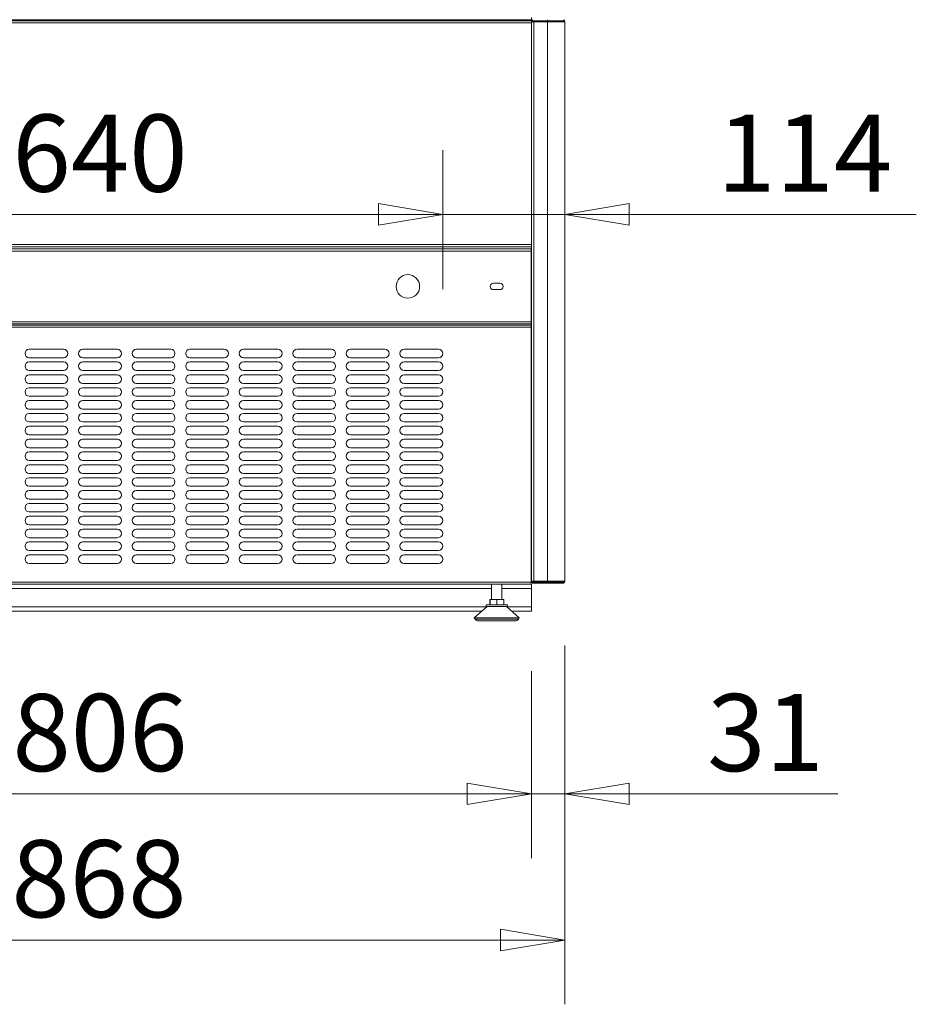
# Model space of a CAD drawing. Units: millimetres. Extents: x 0 to 188569, y -61857 to 11880.
# Drawn here: x 33240 to 34077, y -48457 to -47538 of the extents above; entities that cross this region are included whole.
import ezdxf

# ---------------------------------------------------------------- set-up
doc = ezdxf.new("R2010")
doc.units = ezdxf.units.MM
doc.header["$LTSCALE"] = 40
doc.layers.get('DEFPOINTS').update_dxf_attribs({"lineweight": 25})
doc.layers.add('Dimension (MIR)', color=1, linetype='Continuous', lineweight=9, true_color=0xff0000)
doc.layers.add('Visible (MIR)', color=7, linetype='Continuous', lineweight=18)
doc.layers.add('Visible Narrow (MIR)', color=7, linetype='Continuous', lineweight=15)
doc.styles.add('Label Text (MIR)', font='Arial Rounded Bold.ttf')
doc.dimstyles.new('Dimension (MIR CTC)', dxfattribs={"dimscale": 40, "dimtxt": 1.8, "dimasz": 1.5, "dimexe": 1.5, "dimexo": 1.5, "dimgap": 0.5, "dimtad": 1, "dimtoh": 1, "dimdec": 0, "dimrnd": 1e-08, "dimdsep": 46, "dimtxsty": 'Label Text (MIR)', "dimblk": 'Filled-2', "dimcen": 0.09, "dimdle": 10, "dimclrd": 1, "dimclre": 1, "dimclrt": 256, "dimadec": 0, "dimazin": 2, "dimtfac": 1, "dimtmove": 0, "dimatfit": 3, "dimldrblk": 'Filled-1', "dimfxl": 1, "dimtolj": 1, "dimlwd": -1, "dimlwe": -1, "dimarcsym": 0})

# ---------------------------------------------------------------- blocks, each defined once
blk = doc.blocks.new('Filled-2')
at = {"color": 0}
for p, q in [((0, 0), (-1, 0.167)), ((-1, 0.167), (-1, -0.167)), ((-1, 0), (0, 0)), ((-1, -0.167), (0, 0))]:
    blk.add_line(p, q, dxfattribs=at)
at = {"color": 0, "flags": 128}
blk.add_lwpolyline([(-1, -0.167), (0, 0), (-1, 0.167), (-1, -0.167)], dxfattribs=at)
at = {"color": 0}
blk.add_solid([(-1, -0.167), (0, 0), (-1, 0.167), (-1, -0.167)], dxfattribs=at)
blk = doc.blocks.new('*D931')
at = {"layer": 'DEFPOINTS', "color": 0, "transparency": 16777216}
for p in [(32880.76, -48062.18), (33748.76, -48062.18), (33748.76, -48397.25)]:
    blk.add_point(p, dxfattribs=at)
at = {"layer": 'Dimension (MIR)', "color": 1, "transparency": 16777216}
for p, q in [((32880.76, -48122.18), (32880.76, -48457.25)), ((33748.76, -48122.18), (33748.76, -48457.25)), ((32940.76, -48397.25), (33688.76, -48397.25))]:
    blk.add_line(p, q, dxfattribs=at)
at = {"layer": 'Dimension (MIR)', "color": 1, "transparency": 16777216, "xscale": 60, "yscale": 60, "zscale": 60, "rotation": 180}
blk.add_blockref('Filled-2', (32880.76, -48397.25), dxfattribs=at)
at = {"layer": 'Dimension (MIR)', "color": 1, "transparency": 16777216, "xscale": 60, "yscale": 60, "zscale": 60}
blk.add_blockref('Filled-2', (33748.76, -48397.25), dxfattribs=at)
at = {"layer": 'Dimension (MIR)', "transparency": 16777216, "insert": (33313.76, -48304.05), "char_height": 72, "attachment_point": 2, "style": 'Label Text (MIR)'}
blk.add_mtext('\\A1;868', dxfattribs=at)
blk = doc.blocks.new('Filled-1')
at = {"color": 0}
for p, q in [((0, 0), (-1, 0.25)), ((-1, 0.25), (-1, -0.25)), ((-1, 0), (0, 0)), ((-1, -0.25), (0, 0))]:
    blk.add_line(p, q, dxfattribs=at)
at = {"color": 0, "flags": 128}
blk.add_lwpolyline([(-1, -0.25), (0, 0), (-1, 0.25), (-1, -0.25)], dxfattribs=at)
at = {"color": 0}
blk.add_solid([(-1, -0.25), (0, 0), (-1, 0.25), (-1, -0.25)], dxfattribs=at)
blk = doc.blocks.new('*D932')
at = {"layer": 'DEFPOINTS', "color": 0, "transparency": 16777216}
for p in [(32911.76, -48090.18), (33717.76, -48090.18), (32911.76, -48260.82)]:
    blk.add_point(p, dxfattribs=at)
at = {"layer": 'Dimension (MIR)', "color": 1, "transparency": 16777216}
for p, q in [((32911.76, -48150.18), (32911.76, -48320.82)), ((33717.76, -48150.18), (33717.76, -48320.82)), ((33657.76, -48260.82), (32971.76, -48260.82))]:
    blk.add_line(p, q, dxfattribs=at)
at = {"layer": 'Dimension (MIR)', "color": 1, "transparency": 16777216, "xscale": 60, "yscale": 60, "zscale": 60, "rotation": 180}
blk.add_blockref('Filled-2', (32911.76, -48260.82), dxfattribs=at)
at = {"layer": 'Dimension (MIR)', "color": 1, "transparency": 16777216, "xscale": 60, "yscale": 60, "zscale": 60}
blk.add_blockref('Filled-2', (33717.76, -48260.82), dxfattribs=at)
at = {"layer": 'Dimension (MIR)', "transparency": 16777216, "insert": (33314.76, -48167.61), "char_height": 72, "attachment_point": 2, "style": 'Label Text (MIR)'}
blk.add_mtext('\\A1;806', dxfattribs=at)
blk = doc.blocks.new('*D933')
at = {"layer": 'DEFPOINTS', "color": 0, "transparency": 16777216}
for p in [(33634.76, -47719.9), (32994.76, -47849.68), (33634.76, -47849.68)]:
    blk.add_point(p, dxfattribs=at)
at = {"layer": 'Dimension (MIR)', "color": 1, "transparency": 16777216}
for p, q in [((32994.76, -47789.68), (32994.76, -47659.9)), ((33634.76, -47789.68), (33634.76, -47659.9)), ((33054.76, -47719.9), (33574.76, -47719.9))]:
    blk.add_line(p, q, dxfattribs=at)
at = {"layer": 'Dimension (MIR)', "color": 1, "transparency": 16777216, "xscale": 60, "yscale": 60, "zscale": 60, "rotation": 180}
blk.add_blockref('Filled-2', (32994.76, -47719.9), dxfattribs=at)
at = {"layer": 'Dimension (MIR)', "color": 1, "transparency": 16777216, "xscale": 60, "yscale": 60, "zscale": 60}
blk.add_blockref('Filled-2', (33634.76, -47719.9), dxfattribs=at)
at = {"layer": 'Dimension (MIR)', "transparency": 16777216, "insert": (33314.76, -47626.69), "char_height": 72, "attachment_point": 2, "style": 'Label Text (MIR)'}
blk.add_mtext('\\A1;640', dxfattribs=at)
blk = doc.blocks.new('*D937')
at = {"layer": 'DEFPOINTS', "color": 0, "transparency": 16777216}
for p in [(33748.76, -47719.9), (33748.76, -47729.92), (33634.76, -47849.68)]:
    blk.add_point(p, dxfattribs=at)
at = {"layer": 'Dimension (MIR)', "color": 1, "transparency": 16777216}
for p, q in [((33634.76, -47789.68), (33634.76, -47659.9)), ((33574.76, -47719.9), (33514.76, -47719.9)), ((33634.76, -47719.9), (33748.76, -47719.9)), ((33808.76, -47719.9), (34077.05, -47719.9))]:
    blk.add_line(p, q, dxfattribs=at)
at = {"layer": 'Dimension (MIR)', "color": 1, "transparency": 16777216, "xscale": 60, "yscale": 60, "zscale": 60}
blk.add_blockref('Filled-2', (33634.76, -47719.9), dxfattribs=at)
at = {"layer": 'Dimension (MIR)', "color": 1, "transparency": 16777216, "xscale": 60, "yscale": 60, "zscale": 60, "rotation": 180}
blk.add_blockref('Filled-2', (33748.76, -47719.9), dxfattribs=at)
at = {"layer": 'Dimension (MIR)', "transparency": 16777216, "insert": (33972.91, -47626.69), "char_height": 72, "attachment_point": 2, "style": 'Label Text (MIR)'}
blk.add_mtext('\\A1;114', dxfattribs=at)
blk = doc.blocks.new('*D961')
at = {"layer": 'DEFPOINTS', "color": 0, "transparency": 16777216}
for p in [(33748.76, -48062.18), (33717.76, -48086.18), (33748.76, -48260.82)]:
    blk.add_point(p, dxfattribs=at)
at = {"layer": 'Dimension (MIR)', "color": 1, "transparency": 16777216}
for p, q in [((33748.76, -48122.18), (33748.76, -48320.82)), ((33717.76, -48146.18), (33717.76, -48320.82)), ((33657.76, -48260.82), (33597.76, -48260.82)), ((33717.76, -48260.82), (33748.76, -48260.82)), ((33808.76, -48260.82), (34003.75, -48260.82))]:
    blk.add_line(p, q, dxfattribs=at)
at = {"layer": 'Dimension (MIR)', "color": 1, "transparency": 16777216, "xscale": 60, "yscale": 60, "zscale": 60}
blk.add_blockref('Filled-2', (33717.76, -48260.82), dxfattribs=at)
at = {"layer": 'Dimension (MIR)', "color": 1, "transparency": 16777216, "xscale": 60, "yscale": 60, "zscale": 60, "rotation": 180}
blk.add_blockref('Filled-2', (33748.76, -48260.82), dxfattribs=at)
at = {"layer": 'Dimension (MIR)', "transparency": 16777216, "insert": (33936.25, -48167.61), "char_height": 72, "attachment_point": 2, "style": 'Label Text (MIR)'}
blk.add_mtext('\\A1;31', dxfattribs=at)

msp = doc.modelspace()

# ---------------------------------------------------------------- linework, layer by layer
at = {"layer": 'Visible (MIR)'}
for p, q in [((32911.76160045, -47539.17511454), (33717.76160045, -47539.17511454)), ((33717.76160045, -47536.17511453), (33717.76160045, -47538.17511454)), ((33717.76160045, -47538.17511454), (33717.76160045, -47539.17511454)), ((33717.76160045, -47540.17511453), (33717.76160045, -47539.17511454)), ((33717.76160046, -48062.17511453), (33717.76160046, -47540.17511453)), ((33719.76160046, -47540.17511453), (33717.76160046, -47540.17511453)), ((33718.76160046, -47538.17511453), (33718.76160046, -47539.17511453)), ((33718.76160046, -47539.17511453), (33732.76160046, -47539.17511453)), ((33732.76160046, -47540.17511453), (33719.76160046, -47540.17511453)), ((33747.76160046, -47539.17511453), (33732.76160046, -47539.17511453)), ((33732.76160046, -47540.17511453), (33748.76160046, -47540.17511453)), ((33747.76160046, -47538.17511453), (33747.76160046, -47538.44306373)), ((33747.76160046, -47538.44306373), (33747.76160046, -47539.17511453)), ((33748.76160046, -48062.17511453), (33748.76160046, -47540.17511453)), ((33717.76160045, -47750.17511454), (32911.76160045, -47750.17511454)), ((32912.26160045, -47752.17511454), (33717.26160045, -47752.17511454)), ((33717.26160045, -47754.17511454), (33717.26160045, -47752.17511454)), ((33717.26160045, -47754.17511454), (33717.26160045, -47820.17511454)), ((33682.26160045, -47784.17511454), (33688.26160045, -47784.17511454)), ((33688.26160045, -47790.17511454), (33682.26160045, -47790.17511454)), ((33717.26160045, -47822.17511454), (32912.26160045, -47822.17511454)), ((32912.26160045, -47823.17511454), (33717.26160045, -47823.17511454)), ((33717.26160045, -47822.17511454), (33717.26160045, -47820.17511454)), ((33717.26160045, -47825.17511454), (33717.26160045, -47823.17511454)), ((33717.26160045, -47825.17511454), (33717.26160045, -48063.17511454)), ((33248.76160045, -47845.67511454), (33280.76160045, -47845.67511454)), ((33298.76160045, -47845.67511454), (33330.76160045, -47845.67511454)), ((33348.76160045, -47845.67511454), (33380.76160045, -47845.67511454)), ((33398.76160045, -47845.67511454), (33430.76160045, -47845.67511454)), ((33448.76160045, -47845.67511454), (33480.76160045, -47845.67511454)), ((33498.76160045, -47845.67511454), (33530.76160045, -47845.67511454)), ((33548.76160045, -47845.67511454), (33580.76160045, -47845.67511454)), ((33598.76160045, -47845.67511454), (33630.76160045, -47845.67511454)), ((33280.76160045, -47853.67511454), (33248.76160045, -47853.67511454)), ((33330.76160045, -47853.67511454), (33298.76160045, -47853.67511454)), ((33380.76160045, -47853.67511454), (33348.76160045, -47853.67511454)), ((33430.76160045, -47853.67511454), (33398.76160045, -47853.67511454)), ((33480.76160045, -47853.67511454), (33448.76160045, -47853.67511454)), ((33530.76160045, -47853.67511454), (33498.76160045, -47853.67511454)), ((33580.76160045, -47853.67511454), (33548.76160045, -47853.67511454)), ((33630.76160045, -47853.67511454), (33598.76160045, -47853.67511454)), ((33248.76160045, -47857.67511454), (33280.76160045, -47857.67511454)), ((33298.76160045, -47857.67511454), (33330.76160045, -47857.67511454)), ((33348.76160045, -47857.67511454), (33380.76160045, -47857.67511454)), ((33398.76160045, -47857.67511454), (33430.76160045, -47857.67511454)), ((33448.76160045, -47857.67511454), (33480.76160045, -47857.67511454)), ((33498.76160045, -47857.67511454), (33530.76160045, -47857.67511454)), ((33548.76160045, -47857.67511454), (33580.76160045, -47857.67511454)), ((33598.76160045, -47857.67511454), (33630.76160045, -47857.67511454)), ((33280.76160045, -47865.67511454), (33248.76160045, -47865.67511454)), ((33248.76160045, -47869.67511454), (33280.76160045, -47869.67511454)), ((33330.76160045, -47865.67511454), (33298.76160045, -47865.67511454)), ((33298.76160045, -47869.67511454), (33330.76160045, -47869.67511454)), ((33380.76160045, -47865.67511454), (33348.76160045, -47865.67511454)), ((33348.76160045, -47869.67511454), (33380.76160045, -47869.67511454)), ((33430.76160045, -47865.67511454), (33398.76160045, -47865.67511454)), ((33398.76160045, -47869.67511454), (33430.76160045, -47869.67511454)), ((33480.76160045, -47865.67511454), (33448.76160045, -47865.67511454)), ((33448.76160045, -47869.67511454), (33480.76160045, -47869.67511454)), ((33530.76160045, -47865.67511454), (33498.76160045, -47865.67511454)), ((33498.76160045, -47869.67511454), (33530.76160045, -47869.67511454)), ((33580.76160045, -47865.67511454), (33548.76160045, -47865.67511454)), ((33548.76160045, -47869.67511454), (33580.76160045, -47869.67511454)), ((33630.76160045, -47865.67511454), (33598.76160045, -47865.67511454)), ((33598.76160045, -47869.67511454), (33630.76160045, -47869.67511454)), ((33280.76160045, -47877.67511454), (33248.76160045, -47877.67511454)), ((33248.76160045, -47881.67511454), (33280.76160045, -47881.67511454)), ((33330.76160045, -47877.67511454), (33298.76160045, -47877.67511454)), ((33298.76160045, -47881.67511454), (33330.76160045, -47881.67511454)), ((33380.76160045, -47877.67511454), (33348.76160045, -47877.67511454)), ((33348.76160045, -47881.67511454), (33380.76160045, -47881.67511454)), ((33430.76160045, -47877.67511454), (33398.76160045, -47877.67511454)), ((33398.76160045, -47881.67511454), (33430.76160045, -47881.67511454)), ((33480.76160045, -47877.67511454), (33448.76160045, -47877.67511454)), ((33448.76160045, -47881.67511454), (33480.76160045, -47881.67511454)), ((33530.76160045, -47877.67511454), (33498.76160045, -47877.67511454)), ((33498.76160045, -47881.67511454), (33530.76160045, -47881.67511454)), ((33580.76160045, -47877.67511454), (33548.76160045, -47877.67511454)), ((33548.76160045, -47881.67511454), (33580.76160045, -47881.67511454)), ((33630.76160045, -47877.67511454), (33598.76160045, -47877.67511454)), ((33598.76160045, -47881.67511454), (33630.76160045, -47881.67511454)), ((33280.76160045, -47889.67511454), (33248.76160045, -47889.67511454)), ((33330.76160045, -47889.67511454), (33298.76160045, -47889.67511454)), ((33380.76160045, -47889.67511454), (33348.76160045, -47889.67511454)), ((33430.76160045, -47889.67511454), (33398.76160045, -47889.67511454)), ((33480.76160045, -47889.67511454), (33448.76160045, -47889.67511454)), ((33530.76160045, -47889.67511454), (33498.76160045, -47889.67511454)), ((33580.76160045, -47889.67511454), (33548.76160045, -47889.67511454)), ((33630.76160045, -47889.67511454), (33598.76160045, -47889.67511454)), ((33248.76160045, -47893.67511454), (33280.76160045, -47893.67511454)), ((33280.76160045, -47901.67511454), (33248.76160045, -47901.67511454)), ((33298.76160045, -47893.67511454), (33330.76160045, -47893.67511454)), ((33330.76160045, -47901.67511454), (33298.76160045, -47901.67511454)), ((33348.76160045, -47893.67511454), (33380.76160045, -47893.67511454)), ((33380.76160045, -47901.67511454), (33348.76160045, -47901.67511454)), ((33398.76160045, -47893.67511454), (33430.76160045, -47893.67511454)), ((33430.76160045, -47901.67511454), (33398.76160045, -47901.67511454)), ((33448.76160045, -47893.67511454), (33480.76160045, -47893.67511454)), ((33480.76160045, -47901.67511454), (33448.76160045, -47901.67511454)), ((33498.76160045, -47893.67511454), (33530.76160045, -47893.67511454)), ((33530.76160045, -47901.67511454), (33498.76160045, -47901.67511454)), ((33548.76160045, -47893.67511454), (33580.76160045, -47893.67511454)), ((33580.76160045, -47901.67511454), (33548.76160045, -47901.67511454)), ((33598.76160045, -47893.67511454), (33630.76160045, -47893.67511454)), ((33630.76160045, -47901.67511454), (33598.76160045, -47901.67511454)), ((33248.76160045, -47905.67511454), (33280.76160045, -47905.67511454)), ((33298.76160045, -47905.67511454), (33330.76160045, -47905.67511454)), ((33348.76160045, -47905.67511454), (33380.76160045, -47905.67511454)), ((33398.76160045, -47905.67511454), (33430.76160045, -47905.67511454)), ((33448.76160045, -47905.67511454), (33480.76160045, -47905.67511454)), ((33498.76160045, -47905.67511454), (33530.76160045, -47905.67511454)), ((33548.76160045, -47905.67511454), (33580.76160045, -47905.67511454)), ((33598.76160045, -47905.67511454), (33630.76160045, -47905.67511454)), ((33280.76160045, -47913.67511454), (33248.76160045, -47913.67511454)), ((33248.76160045, -47917.67511454), (33280.76160045, -47917.67511454)), ((33330.76160045, -47913.67511454), (33298.76160045, -47913.67511454)), ((33298.76160045, -47917.67511454), (33330.76160045, -47917.67511454)), ((33380.76160045, -47913.67511454), (33348.76160045, -47913.67511454)), ((33348.76160045, -47917.67511454), (33380.76160045, -47917.67511454)), ((33430.76160045, -47913.67511454), (33398.76160045, -47913.67511454)), ((33398.76160045, -47917.67511454), (33430.76160045, -47917.67511454)), ((33480.76160045, -47913.67511454), (33448.76160045, -47913.67511454)), ((33448.76160045, -47917.67511454), (33480.76160045, -47917.67511454)), ((33530.76160045, -47913.67511454), (33498.76160045, -47913.67511454)), ((33498.76160045, -47917.67511454), (33530.76160045, -47917.67511454)), ((33580.76160045, -47913.67511454), (33548.76160045, -47913.67511454)), ((33548.76160045, -47917.67511454), (33580.76160045, -47917.67511454)), ((33630.76160045, -47913.67511454), (33598.76160045, -47913.67511454)), ((33598.76160045, -47917.67511454), (33630.76160045, -47917.67511454)), ((33280.76160045, -47925.67511454), (33248.76160045, -47925.67511454)), ((33248.76160045, -47929.67511454), (33280.76160045, -47929.67511454)), ((33330.76160045, -47925.67511454), (33298.76160045, -47925.67511454)), ((33298.76160045, -47929.67511454), (33330.76160045, -47929.67511454)), ((33380.76160045, -47925.67511454), (33348.76160045, -47925.67511454)), ((33348.76160045, -47929.67511454), (33380.76160045, -47929.67511454)), ((33430.76160045, -47925.67511454), (33398.76160045, -47925.67511454)), ((33398.76160045, -47929.67511454), (33430.76160045, -47929.67511454)), ((33480.76160045, -47925.67511454), (33448.76160045, -47925.67511454)), ((33448.76160045, -47929.67511454), (33480.76160045, -47929.67511454)), ((33530.76160045, -47925.67511454), (33498.76160045, -47925.67511454)), ((33498.76160045, -47929.67511454), (33530.76160045, -47929.67511454)), ((33580.76160045, -47925.67511454), (33548.76160045, -47925.67511454)), ((33548.76160045, -47929.67511454), (33580.76160045, -47929.67511454)), ((33630.76160045, -47925.67511454), (33598.76160045, -47925.67511454)), ((33598.76160045, -47929.67511454), (33630.76160045, -47929.67511454)), ((33280.76160045, -47937.67511454), (33248.76160045, -47937.67511454)), ((33330.76160045, -47937.67511454), (33298.76160045, -47937.67511454)), ((33380.76160045, -47937.67511454), (33348.76160045, -47937.67511454)), ((33430.76160045, -47937.67511454), (33398.76160045, -47937.67511454)), ((33480.76160045, -47937.67511454), (33448.76160045, -47937.67511454)), ((33530.76160045, -47937.67511454), (33498.76160045, -47937.67511454)), ((33580.76160045, -47937.67511454), (33548.76160045, -47937.67511454)), ((33630.76160045, -47937.67511454), (33598.76160045, -47937.67511454)), ((33248.76160045, -47941.67511454), (33280.76160045, -47941.67511454)), ((33298.76160045, -47941.67511454), (33330.76160045, -47941.67511454)), ((33348.76160045, -47941.67511454), (33380.76160045, -47941.67511454)), ((33398.76160045, -47941.67511454), (33430.76160045, -47941.67511454)), ((33448.76160045, -47941.67511454), (33480.76160045, -47941.67511454)), ((33498.76160045, -47941.67511454), (33530.76160045, -47941.67511454)), ((33548.76160045, -47941.67511454), (33580.76160045, -47941.67511454)), ((33598.76160045, -47941.67511454), (33630.76160045, -47941.67511454)), ((33280.76160045, -47949.67511454), (33248.76160045, -47949.67511454)), ((33248.76160045, -47953.67511454), (33280.76160045, -47953.67511454)), ((33330.76160045, -47949.67511454), (33298.76160045, -47949.67511454)), ((33298.76160045, -47953.67511454), (33330.76160045, -47953.67511454)), ((33380.76160045, -47949.67511454), (33348.76160045, -47949.67511454)), ((33348.76160045, -47953.67511454), (33380.76160045, -47953.67511454)), ((33430.76160045, -47949.67511454), (33398.76160045, -47949.67511454)), ((33398.76160045, -47953.67511454), (33430.76160045, -47953.67511454)), ((33480.76160045, -47949.67511454), (33448.76160045, -47949.67511454)), ((33448.76160045, -47953.67511454), (33480.76160045, -47953.67511454)), ((33530.76160045, -47949.67511454), (33498.76160045, -47949.67511454)), ((33498.76160045, -47953.67511454), (33530.76160045, -47953.67511454)), ((33580.76160045, -47949.67511454), (33548.76160045, -47949.67511454)), ((33548.76160045, -47953.67511454), (33580.76160045, -47953.67511454)), ((33630.76160045, -47949.67511454), (33598.76160045, -47949.67511454)), ((33598.76160045, -47953.67511454), (33630.76160045, -47953.67511454)), ((33280.76160045, -47961.67511454), (33248.76160045, -47961.67511454)), ((33248.76160045, -47965.67511454), (33280.76160045, -47965.67511454)), ((33330.76160045, -47961.67511454), (33298.76160045, -47961.67511454)), ((33298.76160045, -47965.67511454), (33330.76160045, -47965.67511454)), ((33380.76160045, -47961.67511454), (33348.76160045, -47961.67511454)), ((33348.76160045, -47965.67511454), (33380.76160045, -47965.67511454)), ((33430.76160045, -47961.67511454), (33398.76160045, -47961.67511454)), ((33398.76160045, -47965.67511454), (33430.76160045, -47965.67511454)), ((33480.76160045, -47961.67511454), (33448.76160045, -47961.67511454)), ((33448.76160045, -47965.67511454), (33480.76160045, -47965.67511454)), ((33530.76160045, -47961.67511454), (33498.76160045, -47961.67511454)), ((33498.76160045, -47965.67511454), (33530.76160045, -47965.67511454)), ((33580.76160045, -47961.67511454), (33548.76160045, -47961.67511454)), ((33548.76160045, -47965.67511454), (33580.76160045, -47965.67511454)), ((33630.76160045, -47961.67511454), (33598.76160045, -47961.67511454)), ((33598.76160045, -47965.67511454), (33630.76160045, -47965.67511454)), ((33280.76160045, -47973.67511454), (33248.76160045, -47973.67511454)), ((33330.76160045, -47973.67511454), (33298.76160045, -47973.67511454)), ((33380.76160045, -47973.67511454), (33348.76160045, -47973.67511454)), ((33430.76160045, -47973.67511454), (33398.76160045, -47973.67511454)), ((33480.76160045, -47973.67511454), (33448.76160045, -47973.67511454)), ((33530.76160045, -47973.67511454), (33498.76160045, -47973.67511454)), ((33580.76160045, -47973.67511454), (33548.76160045, -47973.67511454)), ((33630.76160045, -47973.67511454), (33598.76160045, -47973.67511454)), ((33248.76160045, -47977.67511454), (33280.76160045, -47977.67511454)), ((33298.76160045, -47977.67511454), (33330.76160045, -47977.67511454)), ((33348.76160045, -47977.67511454), (33380.76160045, -47977.67511454)), ((33398.76160045, -47977.67511454), (33430.76160045, -47977.67511454)), ((33448.76160045, -47977.67511454), (33480.76160045, -47977.67511454)), ((33498.76160045, -47977.67511454), (33530.76160045, -47977.67511454)), ((33548.76160045, -47977.67511454), (33580.76160045, -47977.67511454)), ((33598.76160045, -47977.67511454), (33630.76160045, -47977.67511454)), ((33280.76160045, -47985.67511454), (33248.76160045, -47985.67511454)), ((33248.76160045, -47989.67511454), (33280.76160045, -47989.67511454)), ((33330.76160045, -47985.67511454), (33298.76160045, -47985.67511454)), ((33298.76160045, -47989.67511454), (33330.76160045, -47989.67511454)), ((33380.76160045, -47985.67511454), (33348.76160045, -47985.67511454)), ((33348.76160045, -47989.67511454), (33380.76160045, -47989.67511454)), ((33430.76160045, -47985.67511454), (33398.76160045, -47985.67511454)), ((33398.76160045, -47989.67511454), (33430.76160045, -47989.67511454)), ((33480.76160045, -47985.67511454), (33448.76160045, -47985.67511454)), ((33448.76160045, -47989.67511454), (33480.76160045, -47989.67511454)), ((33530.76160045, -47985.67511454), (33498.76160045, -47985.67511454)), ((33498.76160045, -47989.67511454), (33530.76160045, -47989.67511454)), ((33580.76160045, -47985.67511454), (33548.76160045, -47985.67511454)), ((33548.76160045, -47989.67511454), (33580.76160045, -47989.67511454)), ((33630.76160045, -47985.67511454), (33598.76160045, -47985.67511454)), ((33598.76160045, -47989.67511454), (33630.76160045, -47989.67511454)), ((33280.76160045, -47997.67511454), (33248.76160045, -47997.67511454)), ((33248.76160045, -48001.67511454), (33280.76160045, -48001.67511454)), ((33330.76160045, -47997.67511454), (33298.76160045, -47997.67511454)), ((33298.76160045, -48001.67511454), (33330.76160045, -48001.67511454)), ((33380.76160045, -47997.67511454), (33348.76160045, -47997.67511454)), ((33348.76160045, -48001.67511454), (33380.76160045, -48001.67511454)), ((33430.76160045, -47997.67511454), (33398.76160045, -47997.67511454)), ((33398.76160045, -48001.67511454), (33430.76160045, -48001.67511454)), ((33480.76160045, -47997.67511454), (33448.76160045, -47997.67511454)), ((33448.76160045, -48001.67511454), (33480.76160045, -48001.67511454)), ((33530.76160045, -47997.67511454), (33498.76160045, -47997.67511454)), ((33498.76160045, -48001.67511454), (33530.76160045, -48001.67511454)), ((33580.76160045, -47997.67511454), (33548.76160045, -47997.67511454)), ((33548.76160045, -48001.67511454), (33580.76160045, -48001.67511454)), ((33630.76160045, -47997.67511454), (33598.76160045, -47997.67511454)), ((33598.76160045, -48001.67511454), (33630.76160045, -48001.67511454)), ((33280.76160045, -48009.67511454), (33248.76160045, -48009.67511454)), ((33330.76160045, -48009.67511454), (33298.76160045, -48009.67511454)), ((33380.76160045, -48009.67511454), (33348.76160045, -48009.67511454)), ((33430.76160045, -48009.67511454), (33398.76160045, -48009.67511454)), ((33480.76160045, -48009.67511454), (33448.76160045, -48009.67511454)), ((33530.76160045, -48009.67511454), (33498.76160045, -48009.67511454)), ((33580.76160045, -48009.67511454), (33548.76160045, -48009.67511454)), ((33630.76160045, -48009.67511454), (33598.76160045, -48009.67511454)), ((33248.76160045, -48013.67511454), (33280.76160045, -48013.67511454)), ((33280.76160045, -48021.67511454), (33248.76160045, -48021.67511454)), ((33298.76160045, -48013.67511454), (33330.76160045, -48013.67511454)), ((33330.76160045, -48021.67511454), (33298.76160045, -48021.67511454)), ((33348.76160045, -48013.67511454), (33380.76160045, -48013.67511454)), ((33380.76160045, -48021.67511454), (33348.76160045, -48021.67511454)), ((33398.76160045, -48013.67511454), (33430.76160045, -48013.67511454)), ((33430.76160045, -48021.67511454), (33398.76160045, -48021.67511454)), ((33448.76160045, -48013.67511454), (33480.76160045, -48013.67511454)), ((33480.76160045, -48021.67511454), (33448.76160045, -48021.67511454)), ((33498.76160045, -48013.67511454), (33530.76160045, -48013.67511454)), ((33530.76160045, -48021.67511454), (33498.76160045, -48021.67511454)), ((33548.76160045, -48013.67511454), (33580.76160045, -48013.67511454)), ((33580.76160045, -48021.67511454), (33548.76160045, -48021.67511454)), ((33598.76160045, -48013.67511454), (33630.76160045, -48013.67511454)), ((33630.76160045, -48021.67511454), (33598.76160045, -48021.67511454)), ((33248.76160045, -48025.67511454), (33280.76160045, -48025.67511454)), ((33298.76160045, -48025.67511454), (33330.76160045, -48025.67511454)), ((33348.76160045, -48025.67511454), (33380.76160045, -48025.67511454)), ((33398.76160045, -48025.67511454), (33430.76160045, -48025.67511454)), ((33448.76160045, -48025.67511454), (33480.76160045, -48025.67511454)), ((33498.76160045, -48025.67511454), (33530.76160045, -48025.67511454)), ((33548.76160045, -48025.67511454), (33580.76160045, -48025.67511454)), ((33598.76160045, -48025.67511454), (33630.76160045, -48025.67511454)), ((33280.76160045, -48033.67511454), (33248.76160045, -48033.67511454)), ((33248.76160045, -48037.67511454), (33280.76160045, -48037.67511454)), ((33330.76160045, -48033.67511454), (33298.76160045, -48033.67511454)), ((33298.76160045, -48037.67511454), (33330.76160045, -48037.67511454)), ((33380.76160045, -48033.67511454), (33348.76160045, -48033.67511454)), ((33348.76160045, -48037.67511454), (33380.76160045, -48037.67511454)), ((33430.76160045, -48033.67511454), (33398.76160045, -48033.67511454)), ((33398.76160045, -48037.67511454), (33430.76160045, -48037.67511454)), ((33480.76160045, -48033.67511454), (33448.76160045, -48033.67511454)), ((33448.76160045, -48037.67511454), (33480.76160045, -48037.67511454)), ((33530.76160045, -48033.67511454), (33498.76160045, -48033.67511454)), ((33498.76160045, -48037.67511454), (33530.76160045, -48037.67511454)), ((33580.76160045, -48033.67511454), (33548.76160045, -48033.67511454)), ((33548.76160045, -48037.67511454), (33580.76160045, -48037.67511454)), ((33630.76160045, -48033.67511454), (33598.76160045, -48033.67511454)), ((33598.76160045, -48037.67511454), (33630.76160045, -48037.67511454)), ((33280.76160045, -48045.67511454), (33248.76160045, -48045.67511454)), ((33330.76160045, -48045.67511454), (33298.76160045, -48045.67511454)), ((33380.76160045, -48045.67511454), (33348.76160045, -48045.67511454)), ((33430.76160045, -48045.67511454), (33398.76160045, -48045.67511454)), ((33480.76160045, -48045.67511454), (33448.76160045, -48045.67511454)), ((33530.76160045, -48045.67511454), (33498.76160045, -48045.67511454)), ((33580.76160045, -48045.67511454), (33548.76160045, -48045.67511454)), ((33630.76160045, -48045.67511454), (33598.76160045, -48045.67511454)), ((33717.26160045, -48065.17511454), (32912.26160045, -48065.17511454)), ((33680.37160045, -48065.17511454), (33680.37160045, -48079.37511454)), ((33690.15160045, -48065.17511454), (33690.15160045, -48079.37511454)), ((33717.26160045, -48065.17511454), (33717.26160045, -48063.17511454)), ((33717.76160045, -48065.17511454), (33717.26160045, -48065.17511454)), ((33717.76160045, -48069.17511454), (33717.76160045, -48065.17511454)), ((33717.76160046, -48062.17511453), (33719.76160046, -48062.17511453)), ((33732.76160046, -48063.17511453), (33718.76160046, -48063.17511453)), ((33718.76160046, -48064.17511453), (33718.76160046, -48063.17511453)), ((33732.76160046, -48064.17511453), (33718.76160046, -48064.17511453)), ((33719.76160046, -48062.17511453), (33732.76160046, -48062.17511453)), ((33748.76160046, -48062.17511453), (33732.76160046, -48062.17511453)), ((33732.76160046, -48063.17511453), (33747.76160046, -48063.17511453)), ((33732.76160046, -48064.17511453), (33747.76160046, -48064.17511453)), ((33747.76160046, -48063.17511453), (33747.76160046, -48063.90716534)), ((33747.76160046, -48064.17511453), (33747.76160046, -48063.90716534)), ((33717.76160045, -48069.17511454), (33717.76160045, -48086.17511454)), ((33676.26160045, -48085.87511454), (33664.26160045, -48096.37511454)), ((33675.26160045, -48084.37511454), (33695.26160045, -48084.37511454)), ((33675.26160045, -48084.37511454), (33675.26160045, -48085.87511454)), ((33675.26160045, -48085.87511454), (33695.26160045, -48085.87511454)), ((33678.96354036, -48079.37511454), (33678.76431276, -48079.37511454)), ((33678.76431276, -48084.37511454), (33678.76431276, -48079.37511454)), ((33685.46082805, -48079.37511454), (33678.96354036, -48079.37511454)), ((33678.96354036, -48084.37511454), (33678.96354036, -48079.37511454)), ((33691.75888815, -48079.37511454), (33685.46082805, -48079.37511454)), ((33685.46082805, -48084.37511454), (33685.46082805, -48079.37511454)), ((33691.75888815, -48084.37511454), (33691.75888815, -48079.37511454)), ((33694.26160045, -48085.87511454), (33706.26160045, -48096.37511454)), ((33695.26160045, -48084.37511454), (33695.26160045, -48085.87511454)), ((33717.76160045, -48090.17511454), (33717.76160045, -48086.17511454)), ((33671.34731474, -48090.17511454), (32958.17588617, -48090.17511454)), ((33717.76160045, -48090.17511454), (33699.17588617, -48090.17511454)), ((33664.26160045, -48096.37511454), (33706.26160045, -48096.37511454)), ((33665.07413431, -48097.59391532), (33664.26160045, -48096.37511454)), ((33668.40233549, -48099.37511454), (33702.12086542, -48099.37511454)), ((33705.4490666, -48097.59391532), (33706.26160045, -48096.37511454))]:
    msp.add_line(p, q, dxfattribs=at)
msp.add_circle((33602.26160045, -47787.17511454), 11, dxfattribs=at)
for centre, radius, start, end in [((33719.76160046, -47540.17511453), 2, 120.0000000001, 180), ((33719.76160046, -47540.17511453), 1, 90, 180), ((33746.76160046, -47540.17511453), 1, 0, 90), ((33746.76160046, -47540.17511453), 2, 0, 59.9999999999), ((33682.26160045, -47787.17511454), 3, 90, 270), ((33688.26160045, -47787.17511454), 3, 270, 90), ((33248.76160045, -47849.67511454), 4, 90, 270), ((33280.76160045, -47849.67511454), 4, 270, 90), ((33298.76160045, -47849.67511454), 4, 90, 270), ((33330.76160045, -47849.67511454), 4, 270, 90), ((33348.76160045, -47849.67511454), 4, 90, 270), ((33380.76160045, -47849.67511454), 4, 270, 90), ((33398.76160045, -47849.67511454), 4, 90, 270), ((33430.76160045, -47849.67511454), 4, 270, 90), ((33448.76160045, -47849.67511454), 4, 90, 270), ((33480.76160045, -47849.67511454), 4, 270, 90), ((33498.76160045, -47849.67511454), 4, 90, 270), ((33530.76160045, -47849.67511454), 4, 270, 90), ((33548.76160045, -47849.67511454), 4, 90, 270), ((33580.76160045, -47849.67511454), 4, 270, 90), ((33598.76160045, -47849.67511454), 4, 90, 270), ((33630.76160045, -47849.67511454), 4, 270, 90), ((33248.76160045, -47861.67511454), 4, 90, 270), ((33280.76160045, -47861.67511454), 4, 270, 90), ((33298.76160045, -47861.67511454), 4, 90, 270), ((33330.76160045, -47861.67511454), 4, 270, 90), ((33348.76160045, -47861.67511454), 4, 90, 270), ((33380.76160045, -47861.67511454), 4, 270, 90), ((33398.76160045, -47861.67511454), 4, 90, 270), ((33430.76160045, -47861.67511454), 4, 270, 90), ((33448.76160045, -47861.67511454), 4, 90, 270), ((33480.76160045, -47861.67511454), 4, 270, 90), ((33498.76160045, -47861.67511454), 4, 90, 270), ((33530.76160045, -47861.67511454), 4, 270, 90), ((33548.76160045, -47861.67511454), 4, 90, 270), ((33580.76160045, -47861.67511454), 4, 270, 90), ((33598.76160045, -47861.67511454), 4, 90, 270), ((33630.76160045, -47861.67511454), 4, 270, 90), ((33248.76160045, -47873.67511454), 4, 90, 270), ((33280.76160045, -47873.67511454), 4, 270, 90), ((33298.76160045, -47873.67511454), 4, 90, 270), ((33330.76160045, -47873.67511454), 4, 270, 90), ((33348.76160045, -47873.67511454), 4, 90, 270), ((33380.76160045, -47873.67511454), 4, 270, 90), ((33398.76160045, -47873.67511454), 4, 90, 270), ((33430.76160045, -47873.67511454), 4, 270, 90), ((33448.76160045, -47873.67511454), 4, 90, 270), ((33480.76160045, -47873.67511454), 4, 270, 90), ((33498.76160045, -47873.67511454), 4, 90, 270), ((33530.76160045, -47873.67511454), 4, 270, 90), ((33548.76160045, -47873.67511454), 4, 90, 270), ((33580.76160045, -47873.67511454), 4, 270, 90), ((33598.76160045, -47873.67511454), 4, 90, 270), ((33630.76160045, -47873.67511454), 4, 270, 90), ((33248.76160045, -47885.67511454), 4, 90, 270), ((33280.76160045, -47885.67511454), 4, 270, 90), ((33298.76160045, -47885.67511454), 4, 90, 270), ((33330.76160045, -47885.67511454), 4, 270, 90), ((33348.76160045, -47885.67511454), 4, 90, 270), ((33380.76160045, -47885.67511454), 4, 270, 90), ((33398.76160045, -47885.67511454), 4, 90, 270), ((33430.76160045, -47885.67511454), 4, 270, 90), ((33448.76160045, -47885.67511454), 4, 90, 270), ((33480.76160045, -47885.67511454), 4, 270, 90), ((33498.76160045, -47885.67511454), 4, 90, 270), ((33530.76160045, -47885.67511454), 4, 270, 90), ((33548.76160045, -47885.67511454), 4, 90, 270), ((33580.76160045, -47885.67511454), 4, 270, 90), ((33598.76160045, -47885.67511454), 4, 90, 270), ((33630.76160045, -47885.67511454), 4, 270, 90), ((33248.76160045, -47897.67511454), 4, 90, 270), ((33280.76160045, -47897.67511454), 4, 270, 90), ((33298.76160045, -47897.67511454), 4, 90, 270), ((33330.76160045, -47897.67511454), 4, 270, 90), ((33348.76160045, -47897.67511454), 4, 90, 270), ((33380.76160045, -47897.67511454), 4, 270, 90), ((33398.76160045, -47897.67511454), 4, 90, 270), ((33430.76160045, -47897.67511454), 4, 270, 90), ((33448.76160045, -47897.67511454), 4, 90, 270), ((33480.76160045, -47897.67511454), 4, 270, 90), ((33498.76160045, -47897.67511454), 4, 90, 270), ((33530.76160045, -47897.67511454), 4, 270, 90), ((33548.76160045, -47897.67511454), 4, 90, 270), ((33580.76160045, -47897.67511454), 4, 270, 90), ((33598.76160045, -47897.67511454), 4, 90, 270), ((33630.76160045, -47897.67511454), 4, 270, 90), ((33248.76160045, -47909.67511454), 4, 90, 270), ((33280.76160045, -47909.67511454), 4, 270, 90), ((33298.76160045, -47909.67511454), 4, 90, 270), ((33330.76160045, -47909.67511454), 4, 270, 90), ((33348.76160045, -47909.67511454), 4, 90, 270), ((33380.76160045, -47909.67511454), 4, 270, 90), ((33398.76160045, -47909.67511454), 4, 90, 270), ((33430.76160045, -47909.67511454), 4, 270, 90), ((33448.76160045, -47909.67511454), 4, 90, 270), ((33480.76160045, -47909.67511454), 4, 270, 90), ((33498.76160045, -47909.67511454), 4, 90, 270), ((33530.76160045, -47909.67511454), 4, 270, 90), ((33548.76160045, -47909.67511454), 4, 90, 270), ((33580.76160045, -47909.67511454), 4, 270, 90), ((33598.76160045, -47909.67511454), 4, 90, 270), ((33630.76160045, -47909.67511454), 4, 270, 90), ((33248.76160045, -47921.67511454), 4, 90, 270), ((33280.76160045, -47921.67511454), 4, 270, 90), ((33298.76160045, -47921.67511454), 4, 90, 270), ((33330.76160045, -47921.67511454), 4, 270, 90), ((33348.76160045, -47921.67511454), 4, 90, 270), ((33380.76160045, -47921.67511454), 4, 270, 90), ((33398.76160045, -47921.67511454), 4, 90, 270), ((33430.76160045, -47921.67511454), 4, 270, 90), ((33448.76160045, -47921.67511454), 4, 90, 270), ((33480.76160045, -47921.67511454), 4, 270, 90), ((33498.76160045, -47921.67511454), 4, 90, 270), ((33530.76160045, -47921.67511454), 4, 270, 90), ((33548.76160045, -47921.67511454), 4, 90, 270), ((33580.76160045, -47921.67511454), 4, 270, 90), ((33598.76160045, -47921.67511454), 4, 90, 270), ((33630.76160045, -47921.67511454), 4, 270, 90), ((33248.76160045, -47933.67511454), 4, 90, 270), ((33280.76160045, -47933.67511454), 4, 270, 90), ((33298.76160045, -47933.67511454), 4, 90, 270), ((33330.76160045, -47933.67511454), 4, 270, 90), ((33348.76160045, -47933.67511454), 4, 90, 270), ((33380.76160045, -47933.67511454), 4, 270, 90), ((33398.76160045, -47933.67511454), 4, 90, 270), ((33430.76160045, -47933.67511454), 4, 270, 90), ((33448.76160045, -47933.67511454), 4, 90, 270), ((33480.76160045, -47933.67511454), 4, 270, 90), ((33498.76160045, -47933.67511454), 4, 90, 270), ((33530.76160045, -47933.67511454), 4, 270, 90), ((33548.76160045, -47933.67511454), 4, 90, 270), ((33580.76160045, -47933.67511454), 4, 270, 90), ((33598.76160045, -47933.67511454), 4, 90, 270), ((33630.76160045, -47933.67511454), 4, 270, 90), ((33248.76160045, -47945.67511454), 4, 90, 270), ((33280.76160045, -47945.67511454), 4, 270, 90), ((33298.76160045, -47945.67511454), 4, 90, 270), ((33330.76160045, -47945.67511454), 4, 270, 90), ((33348.76160045, -47945.67511454), 4, 90, 270), ((33380.76160045, -47945.67511454), 4, 270, 90), ((33398.76160045, -47945.67511454), 4, 90, 270), ((33430.76160045, -47945.67511454), 4, 270, 90), ((33448.76160045, -47945.67511454), 4, 90, 270), ((33480.76160045, -47945.67511454), 4, 270, 90), ((33498.76160045, -47945.67511454), 4, 90, 270), ((33530.76160045, -47945.67511454), 4, 270, 90), ((33548.76160045, -47945.67511454), 4, 90, 270), ((33580.76160045, -47945.67511454), 4, 270, 90), ((33598.76160045, -47945.67511454), 4, 90, 270), ((33630.76160045, -47945.67511454), 4, 270, 90), ((33248.76160045, -47957.67511454), 4, 90, 270), ((33280.76160045, -47957.67511454), 4, 270, 90), ((33298.76160045, -47957.67511454), 4, 90, 270), ((33330.76160045, -47957.67511454), 4, 270, 90), ((33348.76160045, -47957.67511454), 4, 90, 270), ((33380.76160045, -47957.67511454), 4, 270, 90), ((33398.76160045, -47957.67511454), 4, 90, 270), ((33430.76160045, -47957.67511454), 4, 270, 90), ((33448.76160045, -47957.67511454), 4, 90, 270), ((33480.76160045, -47957.67511454), 4, 270, 90), ((33498.76160045, -47957.67511454), 4, 90, 270), ((33530.76160045, -47957.67511454), 4, 270, 90), ((33548.76160045, -47957.67511454), 4, 90, 270), ((33580.76160045, -47957.67511454), 4, 270, 90), ((33598.76160045, -47957.67511454), 4, 90, 270), ((33630.76160045, -47957.67511454), 4, 270, 90), ((33248.76160045, -47969.67511454), 4, 90, 270), ((33280.76160045, -47969.67511454), 4, 270, 90), ((33298.76160045, -47969.67511454), 4, 90, 270), ((33330.76160045, -47969.67511454), 4, 270, 90), ((33348.76160045, -47969.67511454), 4, 90, 270), ((33380.76160045, -47969.67511454), 4, 270, 90), ((33398.76160045, -47969.67511454), 4, 90, 270), ((33430.76160045, -47969.67511454), 4, 270, 90), ((33448.76160045, -47969.67511454), 4, 90, 270), ((33480.76160045, -47969.67511454), 4, 270, 90), ((33498.76160045, -47969.67511454), 4, 90, 270), ((33530.76160045, -47969.67511454), 4, 270, 90), ((33548.76160045, -47969.67511454), 4, 90, 270), ((33580.76160045, -47969.67511454), 4, 270, 90), ((33598.76160045, -47969.67511454), 4, 90, 270), ((33630.76160045, -47969.67511454), 4, 270, 90), ((33248.76160045, -47981.67511454), 4, 90, 270), ((33280.76160045, -47981.67511454), 4, 270, 90), ((33298.76160045, -47981.67511454), 4, 90, 270), ((33330.76160045, -47981.67511454), 4, 270, 90), ((33348.76160045, -47981.67511454), 4, 90, 270), ((33380.76160045, -47981.67511454), 4, 270, 90), ((33398.76160045, -47981.67511454), 4, 90, 270), ((33430.76160045, -47981.67511454), 4, 270, 90), ((33448.76160045, -47981.67511454), 4, 90, 270), ((33480.76160045, -47981.67511454), 4, 270, 90), ((33498.76160045, -47981.67511454), 4, 90, 270), ((33530.76160045, -47981.67511454), 4, 270, 90), ((33548.76160045, -47981.67511454), 4, 90, 270), ((33580.76160045, -47981.67511454), 4, 270, 90), ((33598.76160045, -47981.67511454), 4, 90, 270), ((33630.76160045, -47981.67511454), 4, 270, 90), ((33248.76160045, -47993.67511454), 4, 90, 270), ((33280.76160045, -47993.67511454), 4, 270, 90), ((33298.76160045, -47993.67511454), 4, 90, 270), ((33330.76160045, -47993.67511454), 4, 270, 90), ((33348.76160045, -47993.67511454), 4, 90, 270), ((33380.76160045, -47993.67511454), 4, 270, 90), ((33398.76160045, -47993.67511454), 4, 90, 270), ((33430.76160045, -47993.67511454), 4, 270, 90), ((33448.76160045, -47993.67511454), 4, 90, 270), ((33480.76160045, -47993.67511454), 4, 270, 90), ((33498.76160045, -47993.67511454), 4, 90, 270), ((33530.76160045, -47993.67511454), 4, 270, 90), ((33548.76160045, -47993.67511454), 4, 90, 270), ((33580.76160045, -47993.67511454), 4, 270, 90), ((33598.76160045, -47993.67511454), 4, 90, 270), ((33630.76160045, -47993.67511454), 4, 270, 90), ((33248.76160045, -48005.67511454), 4, 90, 270), ((33280.76160045, -48005.67511454), 4, 270, 90), ((33298.76160045, -48005.67511454), 4, 90, 270), ((33330.76160045, -48005.67511454), 4, 270, 90), ((33348.76160045, -48005.67511454), 4, 90, 270), ((33380.76160045, -48005.67511454), 4, 270, 90), ((33398.76160045, -48005.67511454), 4, 90, 270), ((33430.76160045, -48005.67511454), 4, 270, 90), ((33448.76160045, -48005.67511454), 4, 90, 270), ((33480.76160045, -48005.67511454), 4, 270, 90), ((33498.76160045, -48005.67511454), 4, 90, 270), ((33530.76160045, -48005.67511454), 4, 270, 90), ((33548.76160045, -48005.67511454), 4, 90, 270), ((33580.76160045, -48005.67511454), 4, 270, 90), ((33598.76160045, -48005.67511454), 4, 90, 270), ((33630.76160045, -48005.67511454), 4, 270, 90), ((33248.76160045, -48017.67511454), 4, 90, 270), ((33280.76160045, -48017.67511454), 4, 270, 90), ((33298.76160045, -48017.67511454), 4, 90, 270), ((33330.76160045, -48017.67511454), 4, 270, 90), ((33348.76160045, -48017.67511454), 4, 90, 270), ((33380.76160045, -48017.67511454), 4, 270, 90), ((33398.76160045, -48017.67511454), 4, 90, 270), ((33430.76160045, -48017.67511454), 4, 270, 90), ((33448.76160045, -48017.67511454), 4, 90, 270), ((33480.76160045, -48017.67511454), 4, 270, 90), ((33498.76160045, -48017.67511454), 4, 90, 270), ((33530.76160045, -48017.67511454), 4, 270, 90), ((33548.76160045, -48017.67511454), 4, 90, 270), ((33580.76160045, -48017.67511454), 4, 270, 90), ((33598.76160045, -48017.67511454), 4, 90, 270), ((33630.76160045, -48017.67511454), 4, 270, 90), ((33248.76160045, -48029.67511454), 4, 90, 270), ((33280.76160045, -48029.67511454), 4, 270, 90), ((33298.76160045, -48029.67511454), 4, 90, 270), ((33330.76160045, -48029.67511454), 4, 270, 90), ((33348.76160045, -48029.67511454), 4, 90, 270), ((33380.76160045, -48029.67511454), 4, 270, 90), ((33398.76160045, -48029.67511454), 4, 90, 270), ((33430.76160045, -48029.67511454), 4, 270, 90), ((33448.76160045, -48029.67511454), 4, 90, 270), ((33480.76160045, -48029.67511454), 4, 270, 90), ((33498.76160045, -48029.67511454), 4, 90, 270), ((33530.76160045, -48029.67511454), 4, 270, 90), ((33548.76160045, -48029.67511454), 4, 90, 270), ((33580.76160045, -48029.67511454), 4, 270, 90), ((33598.76160045, -48029.67511454), 4, 90, 270), ((33630.76160045, -48029.67511454), 4, 270, 90), ((33248.76160045, -48041.67511454), 4, 90, 270), ((33280.76160045, -48041.67511454), 4, 270, 90), ((33298.76160045, -48041.67511454), 4, 90, 270), ((33330.76160045, -48041.67511454), 4, 270, 90), ((33348.76160045, -48041.67511454), 4, 90, 270), ((33380.76160045, -48041.67511454), 4, 270, 90), ((33398.76160045, -48041.67511454), 4, 90, 270), ((33430.76160045, -48041.67511454), 4, 270, 90), ((33448.76160045, -48041.67511454), 4, 90, 270), ((33480.76160045, -48041.67511454), 4, 270, 90), ((33498.76160045, -48041.67511454), 4, 90, 270), ((33530.76160045, -48041.67511454), 4, 270, 90), ((33548.76160045, -48041.67511454), 4, 90, 270), ((33580.76160045, -48041.67511454), 4, 270, 90), ((33598.76160045, -48041.67511454), 4, 90, 270), ((33630.76160045, -48041.67511454), 4, 270, 90), ((33719.76160046, -48062.17511453), 2, 180, 239.9999999999), ((33719.76160046, -48062.17511453), 1, 180, 270), ((33746.76160046, -48062.17511453), 1, 270, 0), ((33746.76160046, -48062.17511453), 2, 300.0000000001, 0), ((33668.40233549, -48095.37511454), 4, 213.690067526, 270), ((33702.12086542, -48095.37511454), 4, 270, 326.309932474)]:
    msp.add_arc(centre, radius, start, end, dxfattribs=at)
at = {"layer": 'Visible Narrow (MIR)'}
for p, q in [((32911.76160045, -47538.17511454), (33717.76160045, -47538.17511454)), ((33717.76160045, -47541.17511454), (32911.76160045, -47541.17511454)), ((33719.76160046, -47540.17511453), (33719.76160046, -48062.17511453)), ((33732.76160046, -47538.17511453), (33732.76160046, -47539.17511453)), ((33732.76160046, -48062.17511453), (33732.76160046, -47540.17511453)), ((32911.76160045, -47748.17511454), (33717.76160045, -47748.17511454)), ((33717.26160045, -47754.17511454), (32912.26160045, -47754.17511454)), ((32912.26160045, -47820.17511454), (33717.26160045, -47820.17511454)), ((33717.26160045, -47825.17511454), (32912.26160045, -47825.17511454)), ((32912.26160045, -48063.17511454), (33717.26160045, -48063.17511454)), ((33732.76160046, -48064.17511453), (33732.76160046, -48063.17511453)), ((33680.37160045, -48069.17511454), (32949.15160045, -48069.17511454)), ((33717.76160045, -48069.17511454), (33690.15160045, -48069.17511454)), ((32953.6044576, -48086.17511454), (33675.91874331, -48086.17511454)), ((33694.6044576, -48086.17511454), (33717.76160045, -48086.17511454)), ((33665.07413431, -48097.59391532), (33705.4490666, -48097.59391532))]:
    msp.add_line(p, q, dxfattribs=at)

# ---------------------------------------------------------------- dimensions: what is measured, and where the dimension line sits
at = {"layer": 'Dimension (MIR)', "color": 1, "true_color": 0xff0000}
for base, p1, p2, override, picture, middle in [((33634.76160045, -47719.89830462), (32994.76160045, -47849.67511454), (33634.76160045, -47849.67511454), {"dimtoh": 0, "dimdec": 0, "dimtp": 0, "dimtm": 0, "dimtdec": 2, "dimtofl": 0, "dimatfit": 1}, '*D933', (33314.76160045, -47719.89830462)), ((33748.76160046, -48397.25488011), (32880.76160045, -48062.17511454), (33748.76160046, -48062.17511453), {"dimtoh": 0, "dimdec": 0, "dimtp": 0, "dimtm": 0, "dimtdec": 2, "dimtofl": 0, "dimatfit": 1}, '*D931', (33313.76160045, -48397.25488011)), ((33748.76160046, -48260.81765964), (33717.76160045, -48086.17511454), (33748.76160046, -48062.17511453), {"dimtoh": 0, "dimdec": 0, "dimtp": 0, "dimtm": 0, "dimtdec": 2, "dimtofl": 1, "dimatfit": 1}, '*D961', (33936.25456009, -48260.81765964)), ((32911.76160045, -48260.81765964), (33717.76160045, -48090.17511454), (32911.76160045, -48090.17511454), {"dimtoh": 0, "dimdec": 0, "dimtp": 0, "dimtm": 0, "dimtdec": 2, "dimtofl": 0, "dimatfit": 1}, '*D932', (33314.76160045, -48260.81765964))]:
    dim = msp.add_linear_dim(base=base, p1=p1, p2=p2, angle=180, dimstyle='Dimension (MIR CTC)', override=override, dxfattribs=at)
    dim.commit()
    dim.dimension.update_dxf_attribs({"geometry": picture, "text_midpoint": middle, "dimtype": 160})
dim = msp.add_linear_dim(base=(33748.76160046, -47719.89830462), p1=(33634.76160045, -47849.67511454), p2=(33748.76160046, -47729.91871219), dimstyle='Dimension (MIR CTC)', override={"dimtoh": 0, "dimdec": 0, "dimse2": 1, "dimtp": 0, "dimtm": 0, "dimtdec": 2, "dimtofl": 1, "dimatfit": 1}, dxfattribs=at)
dim.commit()
dim.dimension.update_dxf_attribs({"geometry": '*D937', "text_midpoint": (33972.90647301, -47719.89830462), "dimtype": 160})

doc.saveas('drawing.dxf')
